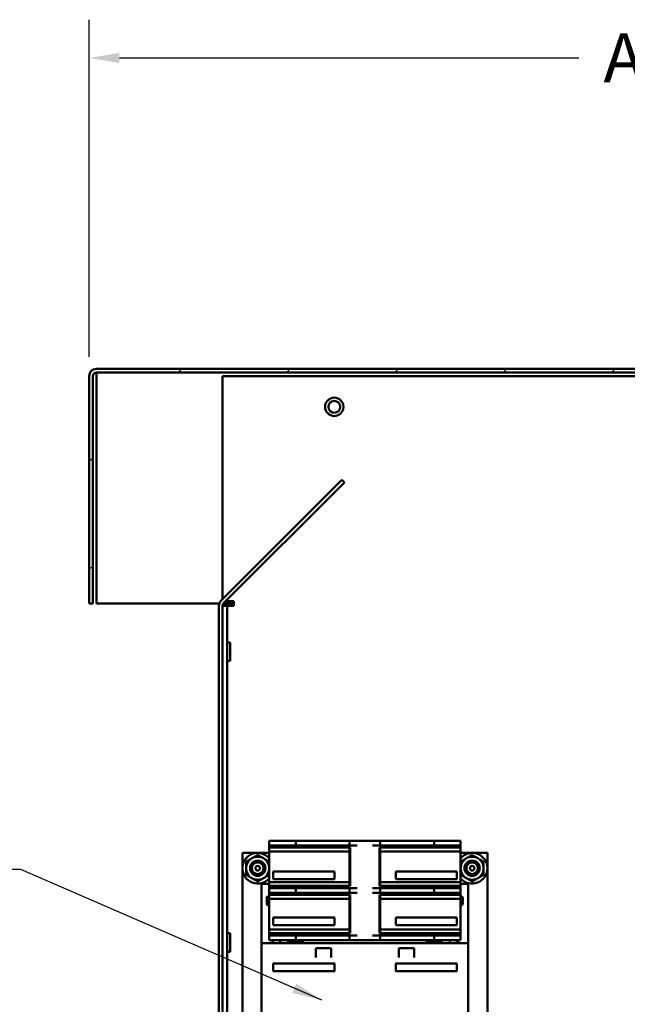
# Model space of a CAD drawing. Units: inches. Extents: x 2 to 108, y 1 to 84.
# Drawn here: x 72 to 82, y 34 to 50 of the extents above; entities that cross this region are included whole.
import ezdxf

# ---------------------------------------------------------------- set-up
doc = ezdxf.new("R2010")
doc.units = ezdxf.units.IN
doc.header["$LTSCALE"] = 5
doc.header["$MEASUREMENT"] = 0
for name, color, linetype, lineweight in [('Dimension (ANSI)', 7, 'Continuous', 25), ('Hatch (ANSI)', 7, 'Continuous', 18), ('Symbol (ANSI)', 7, 'Continuous', 25), ('Visible (ANSI)', 7, 'Continuous', 50)]:
    doc.layers.add(name, color=color, linetype=linetype, lineweight=lineweight)
doc.styles.add('Note Text (ANSI)', font='tahoma.ttf')
doc.dimstyles.new('Default (ANSI)', dxfattribs={"dimscale": 5, "dimtxt": 0.16, "dimasz": 0.098425, "dimexe": 0.125, "dimexo": 0.0625, "dimgap": 0.031496, "dimtad": 0, "dimtih": 1, "dimtoh": 1, "dimrnd": 1e-08, "dimzin": 0, "dimdsep": 46, "dimtxsty": 'Note Text (ANSI)', "dimcen": 0.09, "dimdle": 0.393701, "dimclrd": 256, "dimclre": 256, "dimclrt": 256, "dimadec": 0, "dimazin": 1, "dimtfac": 0.75, "dimtofl": 0, "dimtmove": 0, "dimatfit": 3, "dimfxl": 1, "dimtolj": 1, "dimtzin": 4, "dimlwd": -1, "dimlwe": -1, "dimarcsym": 0})
doc.dimstyles.new('Default (ANSI)$7', dxfattribs={"dimscale": 5, "dimtxt": 0.16, "dimasz": 0.098425, "dimexe": 0.125, "dimexo": 0.0625, "dimgap": 0.031496, "dimtad": 0, "dimtih": 1, "dimtoh": 1, "dimrnd": 1e-08, "dimzin": 0, "dimdsep": 46, "dimtxsty": 'Note Text (ANSI)', "dimcen": 0.09, "dimdle": 0.393701, "dimclrd": 256, "dimclre": 256, "dimclrt": 256, "dimadec": 0, "dimazin": 1, "dimtfac": 0.75, "dimtofl": 0, "dimtmove": 0, "dimatfit": 3, "dimfxl": 1, "dimtolj": 1, "dimtzin": 4, "dimlwd": -1, "dimlwe": -1, "dimarcsym": 0})

# ---------------------------------------------------------------- blocks, each defined once
blk = doc.blocks.new('*D26')
at = {"layer": 'Defpoints', "color": 0, "transparency": 16777216}
for p in [(92.506, 49.546), (73.008, 44.349), (92.506, 44.349)]:
    blk.add_point(p, dxfattribs=at)
at = {"layer": 'Dimension (ANSI)', "transparency": 16777216}
for p, q in [((73.008, 44.662), (73.008, 50.171)), ((92.506, 44.662), (92.506, 50.171)), ((73.5, 49.546), (80.999, 49.546)), ((92.014, 49.546), (84.514, 49.546))]:
    blk.add_line(p, q, dxfattribs=at)
for points in [[(73.5, 49.628), (73.5, 49.464), (73.008, 49.546)], [(92.014, 49.628), (92.014, 49.464), (92.506, 49.546)]]:
    blk.add_solid(points, dxfattribs=at)
at = {"layer": 'Dimension (ANSI)', "transparency": 16777216, "insert": (81.156, 49.949), "char_height": 0.8, "attachment_point": 1, "style": 'Note Text (ANSI)'}
blk.add_mtext('\\A1; \\fTahoma|b0|i0;A Dim', dxfattribs=at)

msp = doc.modelspace()

# ---------------------------------------------------------------- hatches: boundary and pattern name
at = {"layer": 'Hatch (ANSI)'}
h = msp.add_hatch(dxfattribs=at)
h.set_pattern_fill('ANSI31', color=256, scale=10, style=0)
edge = h.paths.add_edge_path()
edge.add_line((73.0077, 44.3494), (73.0077, 40.6374))
edge.add_line((73.0077, 40.6374), (73.0667, 40.6374))
edge.add_line((73.0667, 40.6374), (73.0667, 44.3494))
edge.add_ellipse((73.1257, 44.3494), major_axis=(0, 0.059), ratio=1, start_angle=0, end_angle=90, ccw=False)
edge.add_line((73.1257, 44.4084), (92.3877, 44.4084))
edge.add_ellipse((92.3877, 44.3494), major_axis=(0.059, 0), ratio=1, start_angle=0, end_angle=90, ccw=False)
edge.add_line((92.4467, 44.3494), (92.4467, 40.6374))
edge.add_line((92.4467, 40.6374), (92.5057, 40.6374))
edge.add_line((92.5057, 40.6374), (92.5057, 44.3494))
edge.add_ellipse((92.3877, 44.3494), major_axis=(0, 0.118), ratio=1, start_angle=270, end_angle=360)
edge.add_line((92.3877, 44.4674), (73.1257, 44.4674))
edge.add_ellipse((73.1257, 44.3494), major_axis=(-0.118, 0), ratio=1, start_angle=270, end_angle=360)

# ---------------------------------------------------------------- linework, layer by layer
at = {"layer": 'Visible (ANSI)'}
for p, q in [((92.3877, 44.4674), (73.1257, 44.4674)), ((73.1257, 44.4084), (92.3877, 44.4084)), ((73.1257, 44.3494), (73.1257, 44.4084)), ((73.0077, 44.3494), (73.0077, 40.6374)), ((73.0667, 40.6374), (73.0667, 44.3494)), ((73.1257, 40.6374), (73.1257, 44.3494)), ((75.1827, 44.3474), (90.3327, 44.3474)), ((75.1827, 40.7051), (75.1827, 44.3474)), ((77.1321, 42.6545), (75.1584, 40.6808)), ((77.1738, 42.6127), (77.1321, 42.6545)), ((77.1738, 42.6127), (75.2002, 40.6391)), ((73.0077, 40.6374), (73.0667, 40.6374)), ((75.1309, 40.6374), (73.1257, 40.6374)), ((75.1239, 40.5974), (75.1239, 24.3474)), ((75.2579, 40.5974), (75.1829, 40.5974)), ((75.1829, 24.3474), (75.1829, 40.5974)), ((75.3704, 40.6374), (75.1985, 40.6374)), ((75.3704, 40.6724), (75.2334, 40.6724)), ((75.2579, 40.5974), (75.2579, 19.4974)), ((75.2579, 40.5974), (75.3329, 40.5974)), ((75.3704, 40.5974), (75.3329, 40.5974)), ((75.3704, 40.6724), (75.3704, 40.5974)), ((75.2579, 39.9974), (75.3079, 39.9974)), ((75.3079, 39.6974), (75.3079, 39.9974)), ((75.2579, 39.6974), (75.3079, 39.6974)), ((75.9454, 36.7579), (76.3784, 36.7579)), ((75.9454, 36.6829), (75.9454, 36.7579)), ((76.3784, 36.6829), (75.9454, 36.6829)), ((75.9454, 36.6466), (75.9454, 36.6829)), ((76.3784, 36.7579), (76.3784, 36.6829)), ((76.3784, 36.7579), (77.2579, 36.7579)), ((76.3784, 36.6829), (77.2579, 36.6829)), ((77.2579, 36.7579), (77.3829, 36.7579)), ((77.2579, 36.6829), (77.2579, 36.7579)), ((77.3829, 36.6829), (77.2579, 36.6829)), ((77.3829, 36.7579), (77.6329, 36.7579)), ((77.6329, 36.7579), (77.7579, 36.7579)), ((77.7579, 36.6829), (77.6329, 36.6829)), ((77.7579, 36.7579), (77.7579, 36.6829)), ((77.7579, 36.7579), (78.6374, 36.7579)), ((77.7579, 36.6829), (78.6374, 36.6829)), ((78.6374, 36.7579), (79.0704, 36.7579)), ((78.6374, 36.6829), (78.6374, 36.7579)), ((79.0704, 36.6829), (78.6374, 36.6829)), ((79.0704, 36.7579), (79.0704, 36.6829)), ((79.0704, 36.6829), (79.0704, 36.6466)), ((75.5079, 31.0604), (75.5079, 36.5604)), ((75.5079, 36.5604), (75.6573, 36.5604)), ((75.6573, 36.5604), (75.9454, 36.5604)), ((75.9454, 36.5841), (75.9454, 36.6466)), ((75.9454, 36.6466), (77.2579, 36.6466)), ((75.9454, 36.0841), (75.9454, 36.5841)), ((75.9454, 36.5841), (77.2579, 36.5841)), ((77.2579, 36.5841), (77.2579, 36.6466)), ((77.2579, 36.6466), (77.2683, 36.6466)), ((77.2579, 36.0841), (77.2579, 36.5841)), ((77.2683, 36.6466), (77.2683, 36.0216)), ((77.7474, 36.6466), (77.7579, 36.6466)), ((77.7474, 36.0216), (77.7474, 36.6466)), ((77.7579, 36.6466), (77.7579, 36.5841)), ((77.7579, 36.6466), (79.0704, 36.6466)), ((77.7579, 36.5841), (77.7579, 36.0841)), ((77.7579, 36.5841), (79.0704, 36.5841)), ((79.0704, 36.6466), (79.0704, 36.5841)), ((79.0704, 36.5841), (79.0704, 36.0841)), ((79.0704, 36.5604), (79.3585, 36.5604)), ((79.5079, 36.5604), (79.3585, 36.5604)), ((79.5079, 36.5604), (79.5079, 31.3944)), ((76.0099, 36.2545), (76.1349, 36.2545)), ((76.0099, 36.2545), (76.0099, 36.1295)), ((76.1349, 36.2545), (76.8849, 36.2545)), ((76.8849, 36.2545), (77.0099, 36.2545)), ((77.0099, 36.1295), (77.0099, 36.2545)), ((78.0099, 36.2545), (78.0099, 36.1295)), ((78.0099, 36.2545), (78.8849, 36.2545)), ((78.8849, 36.2545), (79.0099, 36.2545)), ((79.0099, 36.1295), (79.0099, 36.2545)), ((75.8204, 36.0566), (75.8204, 35.0879)), ((75.9454, 36.0566), (75.8204, 36.0566)), ((75.9454, 36.0216), (75.9454, 36.0841)), ((77.2579, 36.0841), (75.9454, 36.0841)), ((76.1349, 36.1295), (76.0099, 36.1295)), ((76.1349, 36.1295), (76.8849, 36.1295)), ((77.0099, 36.1295), (76.8849, 36.1295)), ((77.2579, 36.0216), (77.2579, 36.0841)), ((77.7579, 36.0841), (77.7579, 36.0216)), ((79.0704, 36.0841), (77.7579, 36.0841)), ((78.0099, 36.1295), (78.8849, 36.1295)), ((79.0099, 36.1295), (78.8849, 36.1295)), ((79.0704, 36.0841), (79.0704, 36.0216)), ((79.1954, 36.0566), (79.0704, 36.0566)), ((79.1954, 35.0879), (79.1954, 36.0566)), ((75.9425, 35.8956), (75.9454, 35.8931)), ((75.9454, 35.9854), (75.9454, 36.0216)), ((77.2579, 36.0216), (75.9454, 36.0216)), ((75.9454, 35.9854), (76.3784, 35.9854)), ((75.9454, 35.9104), (75.9454, 35.9854)), ((76.3784, 35.9104), (75.9454, 35.9104)), ((75.9454, 35.8741), (75.9454, 35.9104)), ((75.9454, 35.8741), (77.2579, 35.8741)), ((75.9454, 35.8116), (75.9454, 35.8741)), ((76.3784, 35.9854), (76.3784, 35.9104)), ((77.2579, 35.9854), (76.3784, 35.9854)), ((76.3784, 35.9104), (77.2579, 35.9104)), ((77.2683, 36.0216), (77.2579, 36.0216)), ((77.2579, 35.9854), (77.3829, 35.9854)), ((77.2579, 35.9104), (77.2579, 35.9854)), ((77.3829, 35.9104), (77.2579, 35.9104)), ((77.2579, 35.8741), (77.2683, 35.8741)), ((77.2579, 35.8116), (77.2579, 35.8741)), ((77.2683, 35.8741), (77.2683, 35.2491)), ((77.6329, 35.9854), (77.7579, 35.9854)), ((77.7579, 35.9104), (77.6329, 35.9104)), ((77.7579, 36.0216), (77.7474, 36.0216)), ((77.7474, 35.8741), (77.7579, 35.8741)), ((77.7474, 35.2491), (77.7474, 35.8741)), ((79.0704, 36.0216), (77.7579, 36.0216)), ((77.7579, 35.9854), (77.7579, 35.9104)), ((78.6374, 35.9854), (77.7579, 35.9854)), ((77.7579, 35.9104), (78.6374, 35.9104)), ((77.7579, 35.8741), (77.7579, 35.8116)), ((77.7579, 35.8741), (79.0704, 35.8741)), ((78.6374, 35.9854), (79.0704, 35.9854)), ((78.6374, 35.9104), (78.6374, 35.9854)), ((79.0704, 35.9104), (78.6374, 35.9104)), ((79.0704, 36.0216), (79.0704, 35.9854)), ((79.0704, 35.9854), (79.0704, 35.9104)), ((79.0704, 35.9104), (79.0704, 35.8741)), ((79.0704, 35.8741), (79.0704, 35.8116)), ((75.9042, 35.8007), (75.9147, 35.7988)), ((75.9147, 35.7544), (75.9042, 35.7526)), ((75.9416, 35.8455), (75.9184, 35.8539)), ((75.9184, 35.6994), (75.9416, 35.7078)), ((75.9454, 35.8116), (77.2579, 35.8116)), ((75.9454, 35.3116), (75.9454, 35.8116)), ((77.2579, 35.3116), (77.2579, 35.8116)), ((77.7579, 35.8116), (77.7579, 35.3116)), ((77.7579, 35.8116), (79.0704, 35.8116)), ((79.0923, 35.8539), (79.0704, 35.8459)), ((79.0704, 35.8116), (79.0704, 35.3116)), ((79.0704, 35.7074), (79.0923, 35.6994)), ((79.096, 35.7988), (79.1066, 35.8007)), ((79.1066, 35.7526), (79.096, 35.7544)), ((75.9454, 35.6601), (75.9425, 35.6577)), ((76.0099, 35.5045), (76.1349, 35.5045)), ((76.0099, 35.5045), (76.0099, 35.3795)), ((76.8849, 35.5045), (76.1349, 35.5045)), ((76.8849, 35.5045), (77.0099, 35.5045)), ((77.0099, 35.3795), (77.0099, 35.5045)), ((78.8849, 35.5045), (78.0099, 35.5045)), ((78.0099, 35.5045), (78.0099, 35.3795)), ((78.8849, 35.5045), (79.0099, 35.5045)), ((79.0099, 35.3795), (79.0099, 35.5045)), ((75.2579, 35.2474), (75.3079, 35.2474)), ((75.3079, 34.9474), (75.3079, 35.2474)), ((77.2579, 35.3116), (75.9454, 35.3116)), ((75.9454, 35.2491), (75.9454, 35.3116)), ((75.9454, 35.2129), (75.9454, 35.2491)), ((77.2579, 35.2491), (75.9454, 35.2491)), ((76.1349, 35.3795), (76.0099, 35.3795)), ((76.1349, 35.3795), (76.8849, 35.3795)), ((77.0099, 35.3795), (76.8849, 35.3795)), ((77.2579, 35.2491), (77.2579, 35.3116)), ((77.2683, 35.2491), (77.2579, 35.2491)), ((77.7579, 35.2491), (77.7474, 35.2491)), ((77.7579, 35.3116), (77.7579, 35.2491)), ((79.0704, 35.3116), (77.7579, 35.3116)), ((79.0704, 35.2491), (77.7579, 35.2491)), ((78.0099, 35.3795), (78.8849, 35.3795)), ((79.0099, 35.3795), (78.8849, 35.3795)), ((79.0704, 35.3116), (79.0704, 35.2491)), ((79.0704, 35.2491), (79.0704, 35.2129)), ((79.1954, 35.0879), (75.8204, 35.0879)), ((75.8204, 35.0879), (75.8204, 33.5879)), ((75.9454, 35.2129), (76.3784, 35.2129)), ((75.9454, 35.1379), (75.9454, 35.2129)), ((76.3784, 35.1379), (75.9454, 35.1379)), ((75.9979, 35.0879), (75.9979, 35.1379)), ((76.0099, 35.0879), (76.0099, 35.1379)), ((76.1253, 35.0879), (76.1253, 35.1379)), ((76.2531, 35.0981), (76.3158, 35.0981)), ((76.3158, 35.0981), (76.4349, 35.0981)), ((76.3784, 35.2129), (76.3784, 35.1379)), ((77.2579, 35.2129), (76.3784, 35.2129)), ((77.2579, 35.1379), (76.3784, 35.1379)), ((76.4349, 35.0981), (76.4976, 35.0981)), ((77.2579, 35.2129), (77.3829, 35.2129)), ((77.2579, 35.1379), (77.2579, 35.2129)), ((77.3829, 35.1379), (77.2579, 35.1379)), ((77.6329, 35.1379), (77.3829, 35.1379)), ((77.6329, 35.2129), (77.7579, 35.2129)), ((77.7579, 35.1379), (77.6329, 35.1379)), ((77.7579, 35.2129), (77.7579, 35.1379)), ((78.6374, 35.2129), (77.7579, 35.2129)), ((78.6374, 35.1379), (77.7579, 35.1379)), ((78.5122, 35.0981), (78.5749, 35.0981)), ((78.5749, 35.0981), (78.694, 35.0981)), ((78.6374, 35.2129), (79.0704, 35.2129)), ((78.6374, 35.1379), (78.6374, 35.2129)), ((79.0704, 35.1379), (78.6374, 35.1379)), ((78.694, 35.0981), (78.7567, 35.0981)), ((78.8944, 35.1379), (78.8944, 35.0879)), ((79.0099, 35.1379), (79.0099, 35.0879)), ((79.0279, 35.0879), (79.0279, 35.1379)), ((79.0704, 35.2129), (79.0704, 35.1379)), ((79.1954, 33.5879), (79.1954, 35.0879)), ((75.2579, 34.9474), (75.3079, 34.9474)), ((76.9568, 35.007), (76.7068, 35.007)), ((76.7068, 34.8541), (76.7068, 35.007)), ((76.9568, 35.007), (76.9568, 34.8541)), ((78.0629, 35.007), (78.3129, 35.007)), ((78.0629, 35.007), (78.0629, 34.8541)), ((78.3129, 35.007), (78.3129, 34.8541)), ((76.0099, 34.7545), (76.1349, 34.7545)), ((76.0099, 34.7545), (76.0099, 34.6295)), ((76.8849, 34.7545), (76.1349, 34.7545)), ((76.8849, 34.7545), (77.0099, 34.7545)), ((77.0152, 34.7545), (77.0099, 34.7545)), ((77.0099, 34.6295), (77.0099, 34.7545)), ((78.0099, 34.7545), (78.0046, 34.7545)), ((78.8849, 34.7545), (78.0099, 34.7545)), ((78.0099, 34.7545), (78.0099, 34.6295)), ((78.8849, 34.7545), (79.0099, 34.7545)), ((79.0099, 34.6295), (79.0099, 34.7545)), ((76.1349, 34.6295), (76.0099, 34.6295)), ((76.8849, 34.6295), (76.1349, 34.6295)), ((77.0099, 34.6295), (76.8849, 34.6295)), ((77.0099, 34.6295), (77.0152, 34.6295)), ((78.0046, 34.6295), (78.0099, 34.6295)), ((78.8849, 34.6295), (78.0099, 34.6295)), ((79.0099, 34.6295), (78.8849, 34.6295))]:
    msp.add_line(p, q, dxfattribs=at)
for centre, radius in [((77.0077, 43.8474), 0.15), ((77.0077, 43.8474), 0.0965), ((75.7579, 36.3104), 0.125), ((75.7579, 36.3104), 0.0952), ((79.2579, 36.3104), 0.125), ((79.2579, 36.3104), 0.0952), ((75.7579, 36.3104), 0.0375), ((79.2579, 36.3104), 0.0375)]:
    msp.add_circle(centre, radius, dxfattribs=at)
for centre, radius, start, end in [((73.1257, 44.3494), 0.118, 90, 180), ((73.1257, 44.3494), 0.059, 90, 180), ((75.2419, 40.5974), 0.118, 135, 180), ((75.2419, 40.5974), 0.059, 135, 180), ((75.7579, 36.3104), 0.25, 41.40962, 318.59038), ((79.2579, 36.3104), 0.25, 221.40962, 138.59038), ((75.7579, 36.3104), 0.1875, 120, 180), ((75.7579, 36.3104), 0.1875, 60, 120), ((75.7579, 36.3104), 0.1875, 0, 60), ((79.2579, 36.3104), 0.1875, 120, 180), ((79.2579, 36.3104), 0.1875, 60, 120), ((79.2579, 36.3104), 0.1875, 0, 60), ((75.7579, 36.3104), 0.1875, 180, 240), ((75.7579, 36.3104), 0.1875, 300, 0), ((79.2579, 36.3104), 0.1875, 180, 240), ((79.2579, 36.3104), 0.1875, 300, 0), ((75.7579, 36.3104), 0.1875, 240, 300), ((79.2579, 36.3104), 0.1875, 240, 300), ((76.1004, 35.7766), 0.1977, 141.63527, 143.01061), ((76.1004, 35.7766), 0.1977, 156.98939, 173.01061), ((76.1004, 35.7766), 0.1977, 186.98939, 203.01061), ((76.1004, 35.7766), 0.1719, 154.38071, 205.61929), ((78.9104, 35.7766), 0.1719, 338.55574, 21.44426), ((78.9104, 35.7766), 0.1977, 6.98939, 23.01061), ((78.9104, 35.7766), 0.1977, 336.98939, 353.01061), ((76.1004, 35.7766), 0.1977, 216.98939, 218.36473), ((76.3753, 35.0721), 0.125, 167.99483, 172.73078), ((76.3753, 35.0721), 0.125, 148.22859, 167.99483), ((76.3753, 35.0721), 0.125, 12.00517, 31.77141), ((76.3753, 35.0721), 0.125, 7.26922, 12.00517), ((78.6344, 35.0721), 0.125, 167.99483, 172.73078), ((78.6344, 35.0721), 0.125, 148.22859, 167.99483), ((78.6344, 35.0721), 0.125, 12.00517, 31.77141), ((78.6344, 35.0721), 0.125, 7.26922, 12.00517)]:
    msp.add_arc(centre, radius, start, end, dxfattribs=at)
for points, weights in [([(75.6641, 36.4728), (75.7076, 36.4979), (75.7579, 36.5269)], [1.85503301834, 1.85503301834, 1.72184763989]), ([(75.7579, 36.5269), (75.8081, 36.4979), (75.8516, 36.4728)], [1.72184763989, 1.85503301834, 1.85503301834]), ([(79.1641, 36.4728), (79.2076, 36.4979), (79.2579, 36.5269)], [1.85503301834, 1.85503301834, 1.72184763989]), ([(79.2579, 36.5269), (79.3081, 36.4979), (79.3516, 36.4728)], [1.72184763989, 1.85503301834, 1.85503301834]), ([(75.5704, 36.4186), (75.6206, 36.4477), (75.6641, 36.4728)], [1.72184763989, 1.85503301834, 1.85503301834]), ([(75.5704, 36.3104), (75.5704, 36.3606), (75.5704, 36.4186)], [1.85503301834, 1.85503301834, 1.72184763989]), ([(75.8516, 36.4728), (75.8951, 36.4477), (75.9454, 36.4186)], [1.85503301834, 1.85503301834, 1.72184763989]), ([(79.0704, 36.4186), (79.1206, 36.4477), (79.1641, 36.4728)], [1.72184763989, 1.85503301834, 1.85503301834]), ([(79.3516, 36.4728), (79.3951, 36.4477), (79.4454, 36.4186)], [1.85503301834, 1.85503301834, 1.72184763989]), ([(79.4454, 36.4186), (79.4454, 36.3606), (79.4454, 36.3104)], [1.72184763989, 1.85503301834, 1.85503301834]), ([(75.5704, 36.2021), (75.5704, 36.2602), (75.5704, 36.3104)], [1.72184763989, 1.85503301834, 1.85503301834]), ([(75.6641, 36.148), (75.6206, 36.1731), (75.5704, 36.2021)], [1.85503301834, 1.85503301834, 1.72184763989]), ([(75.9454, 36.2021), (75.8951, 36.1731), (75.8516, 36.148)], [1.72184763989, 1.85503301834, 1.85503301834]), ([(79.1641, 36.148), (79.1206, 36.1731), (79.0704, 36.2021)], [1.85503301834, 1.85503301834, 1.72184763989]), ([(79.4454, 36.2021), (79.3951, 36.1731), (79.3516, 36.148)], [1.72184763989, 1.85503301834, 1.85503301834]), ([(79.4454, 36.3104), (79.4454, 36.2602), (79.4454, 36.2021)], [1.85503301834, 1.85503301834, 1.72184763989]), ([(75.7579, 36.0939), (75.7076, 36.1229), (75.6641, 36.148)], [1.72184763989, 1.85503301834, 1.85503301834]), ([(75.8516, 36.148), (75.8081, 36.1229), (75.7579, 36.0939)], [1.85503301834, 1.85503301834, 1.72184763989]), ([(79.2579, 36.0939), (79.2076, 36.1229), (79.1641, 36.148)], [1.72184763989, 1.85503301834, 1.85503301834]), ([(79.3516, 36.148), (79.3081, 36.1229), (79.2579, 36.0939)], [1.85503301834, 1.85503301834, 1.72184763989]), ([(75.9019, 35.7766), (75.9252, 35.817), (75.9454, 35.852)], [1.10906450004, 1.09505685379, 1.02173301342]), ([(75.9454, 35.7013), (75.9252, 35.7363), (75.9019, 35.7766)], [1.02173301342, 1.09505685379, 1.10906450004]), ([(79.0704, 35.8433), (79.0883, 35.8122), (79.1089, 35.7766)], [1.03794970311, 1.09668213262, 1.10906450004]), ([(79.1089, 35.7766), (79.0883, 35.7411), (79.0704, 35.71)], [1.10906450004, 1.09668213262, 1.03794970311])]:
    msp.add_rational_spline(points, weights, degree=2, dxfattribs=at)

# ---------------------------------------------------------------- dimensions: what is measured, and where the dimension line sits
at = {"layer": 'Dimension (ANSI)'}
dim = msp.add_linear_dim(base=(92.5057, 49.5462), p1=(73.0077, 44.3494), p2=(92.5057, 44.3494), angle=180, text=' \\fTahoma|b0|i0;A Dim', dimstyle='Default (ANSI)', override={"dimgap": 0.031496, "dimtih": 0, "dimtoh": 0, "dimdec": 2, "dimtol": 0, "dimlim": 0, "dimtp": 0, "dimtm": 0, "dimtdec": 2, "dimatfit": 1}, dxfattribs=at)
dim.commit()
dim.dimension.update_dxf_attribs({"geometry": '*D26', "text_midpoint": (82.7567, 49.5462), "dimtype": 160})

# ---------------------------------------------------------------- leaders
at = {"layer": 'Symbol (ANSI)', "annotation_type": 0, "has_hookline": 1, "hookline_direction": 1, "text_width": 5.96}
msp.add_leader([(76.8051, 34.1542), (71.8942, 36.2876), (71.4021, 36.2876)], dimstyle='Default (ANSI)$7', override={"dimtad": 0}, dxfattribs=at)

doc.saveas('drawing.dxf')
